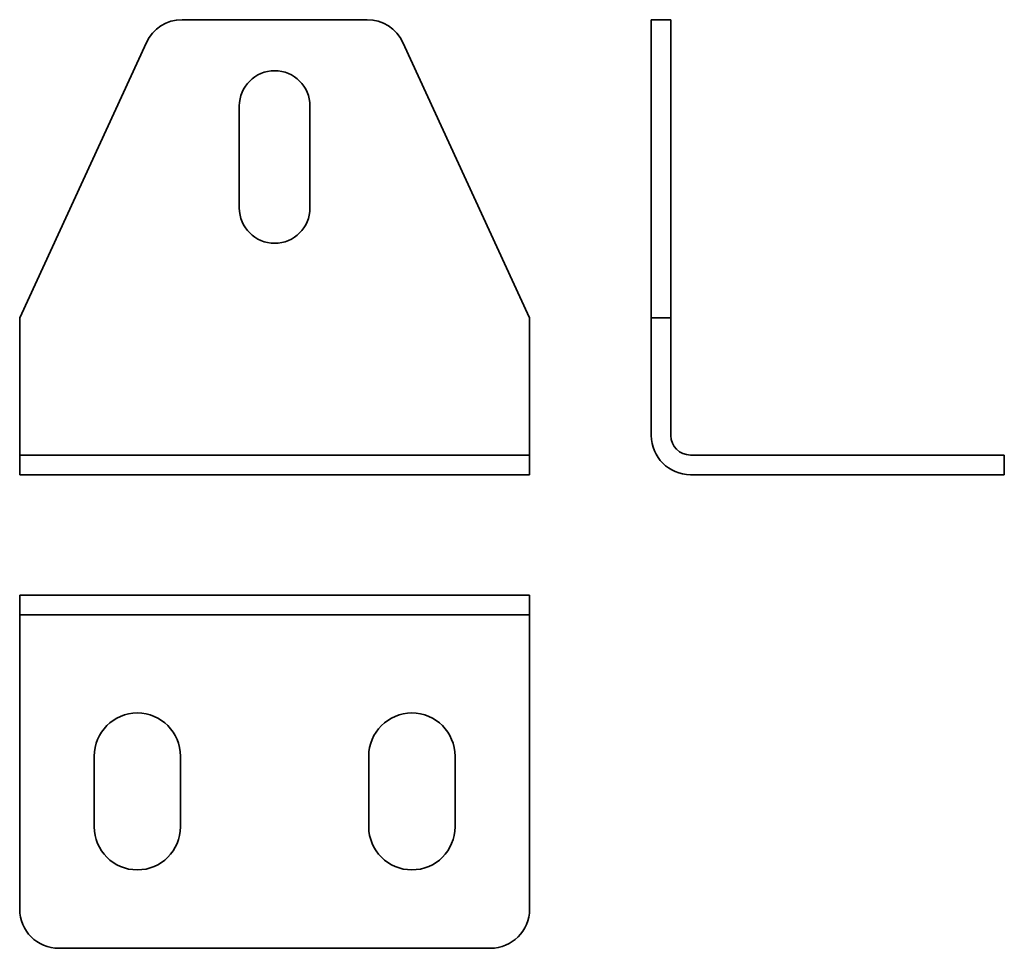
# Model space of a CAD drawing. Units: millimetres. Extents: x 62 to 187, y 51 to 170.
import ezdxf

# ---------------------------------------------------------------- set-up
doc = ezdxf.new("R2010")
doc.units = ezdxf.units.MM

msp = doc.modelspace()

# ---------------------------------------------------------------- linework, layer by layer
at = {"color": 7, "linetype": 'Continuous', "lineweight": 35}
for p, q in [((82.46, 169.7), (106.06, 169.7)), ((142.28, 169.7), (144.78, 169.7)), ((142.28, 166.79), (142.28, 169.7)), ((144.78, 169.7), (144.78, 166.79)), ((61.76, 131.7), (77.92, 166.79)), ((110.6, 166.79), (126.76, 131.7)), ((142.28, 131.7), (142.28, 166.79)), ((144.78, 131.7), (144.78, 166.79)), ((89.76, 158.7), (89.76, 145.7)), ((98.76, 145.7), (98.76, 158.7)), ((61.76, 131.7), (61.76, 116.7)), ((126.76, 131.7), (126.76, 116.7)), ((142.28, 131.7), (142.28, 116.7)), ((142.28, 131.7), (144.78, 131.7)), ((144.78, 131.7), (144.78, 116.7)), ((61.76, 116.7), (61.76, 114.2)), ((126.76, 116.7), (126.76, 114.2)), ((61.76, 111.7), (61.76, 114.2)), ((61.76, 114.2), (66.76, 114.2)), ((66.76, 114.2), (121.76, 114.2)), ((121.76, 114.2), (126.76, 114.2)), ((126.76, 114.2), (126.76, 111.7)), ((147.28, 114.2), (182.28, 114.2)), ((182.28, 114.2), (187.28, 114.2)), ((187.28, 114.2), (187.28, 111.7)), ((66.76, 111.7), (61.76, 111.7)), ((66.76, 111.7), (121.76, 111.7)), ((126.76, 111.7), (121.76, 111.7)), ((147.28, 111.7), (182.28, 111.7)), ((187.28, 111.7), (182.28, 111.7)), ((61.76, 96.32), (61.76, 93.82)), ((61.76, 96.32), (77.92, 96.32)), ((77.92, 96.32), (82.46, 96.32)), ((82.46, 96.32), (106.06, 96.32)), ((106.06, 96.32), (110.6, 96.32)), ((110.6, 96.32), (126.76, 96.32)), ((126.76, 96.32), (126.76, 93.82)), ((61.76, 93.82), (77.92, 93.82)), ((61.76, 93.82), (61.76, 91.32)), ((82.46, 93.82), (77.92, 93.82)), ((82.46, 93.82), (106.06, 93.82)), ((110.6, 93.82), (106.06, 93.82)), ((110.6, 93.82), (126.76, 93.82)), ((126.76, 93.82), (126.76, 91.32)), ((61.76, 91.32), (61.76, 56.32)), ((126.76, 91.32), (126.76, 56.32)), ((71.26, 75.82), (71.26, 66.82)), ((82.26, 66.82), (82.26, 75.82)), ((106.26, 75.82), (106.26, 66.82)), ((117.26, 66.82), (117.26, 75.82)), ((66.76, 51.32), (121.76, 51.32))]:
    msp.add_line(p, q, dxfattribs=at)
for centre, radius, start, end in [((82.46, 164.7), 5, 90, 155.2727), ((106.06, 164.7), 5, 24.7273, 90), ((94.26, 158.7), 4.5, 0, 180), ((94.26, 145.7), 4.5, 180, 0), ((147.28, 116.7), 5, 180, 270), ((147.28, 116.7), 2.5, 180, 270), ((76.76, 75.82), 5.5, 0, 180), ((111.76, 75.82), 5.5, 0, 180), ((76.76, 66.82), 5.5, 180, 0), ((111.76, 66.82), 5.5, 180, 0), ((66.76, 56.32), 5, 180, 270), ((121.76, 56.32), 5, 270, 0)]:
    msp.add_arc(centre, radius, start, end, dxfattribs=at)

doc.saveas('drawing.dxf')
